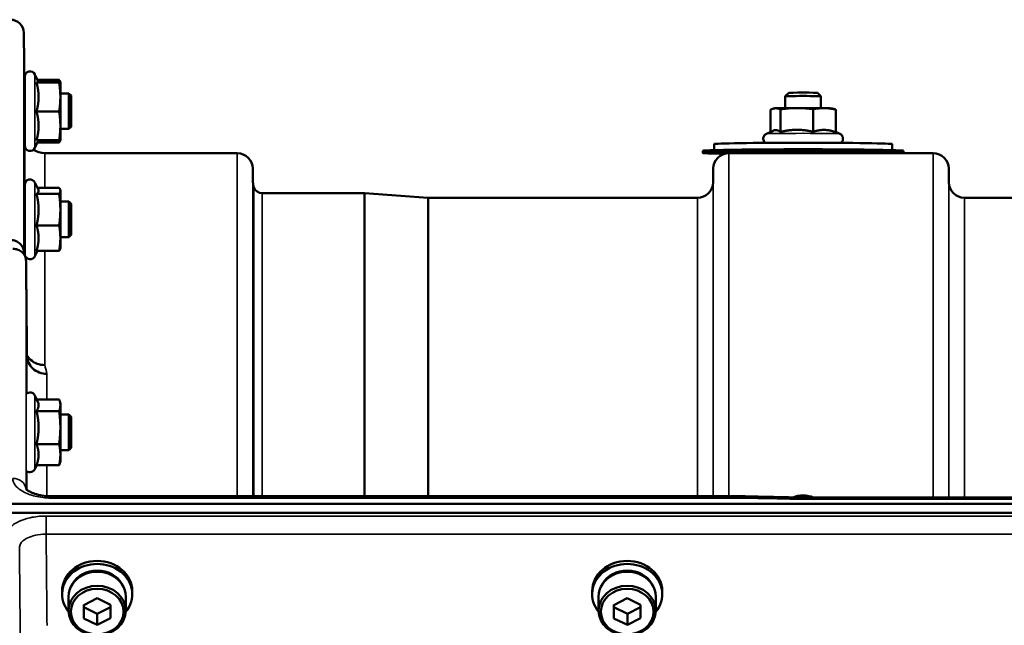
# Model space of a CAD drawing. Units: millimetres. Extents: x 100 to 8300, y -8 to 5931.
# Drawn here: x 5182 to 5403, y 5284 to 5420 of the extents above; entities that cross this region are included whole.
import ezdxf

# ---------------------------------------------------------------- set-up
doc = ezdxf.new("R2010")
doc.units = ezdxf.units.MM
doc.header["$LTSCALE"] = 20
doc.layers.add('Visible (ISO)', color=7, linetype='Continuous', lineweight=50)
doc.layers.add('Visible Narrow (ISO)', color=7, linetype='Continuous', lineweight=35)

msp = doc.modelspace()

# ---------------------------------------------------------------- linework, layer by layer
at = {"layer": 'Visible (ISO)'}
for p, q in [((5182.58, 5403.88), (5182.46, 5417.46)), ((5182.66, 5392.13), (5182.66, 5407.63)), ((5185.77, 5406.38), (5184.95, 5408.14)), ((5185.3, 5406.35), (5190.39, 5406.35)), ((5185.52, 5406.91), (5190.39, 5406.91)), ((5185.75, 5406.42), (5190.39, 5406.42)), ((5190.66, 5406.38), (5190.64, 5406.47)), ((5190.66, 5406.38), (5190.66, 5406.38)), ((5190.66, 5403.08), (5190.66, 5406.38)), ((5190.66, 5406.38), (5190.66, 5406.38)), ((5182.66, 5403.88), (5182.55, 5403.88)), ((5192.56, 5403.88), (5190.66, 5403.88)), ((5190.66, 5396.58), (5190.66, 5403.08)), ((5192.56, 5395.88), (5192.56, 5403.88)), ((5193.06, 5403.38), (5192.56, 5403.88)), ((5193.06, 5403.38), (5193.06, 5396.38)), ((5354.2, 5404), (5353.43, 5403.24)), ((5353.43, 5400.58), (5353.43, 5403.24)), ((5360.66, 5404), (5361.43, 5403.24)), ((5361.43, 5400.58), (5361.43, 5403.24)), ((5185.3, 5399.81), (5190.39, 5399.81)), ((5350.11, 5395.23), (5350.11, 5400.21)), ((5350.94, 5400.51), (5350.74, 5400.45)), ((5352.34, 5395.22), (5352.34, 5400.31)), ((5359.66, 5395.24), (5359.66, 5400.34)), ((5363.92, 5400.51), (5364.35, 5400.39)), ((5364.75, 5395.17), (5364.75, 5400.26)), ((5190.66, 5393.38), (5190.66, 5396.58)), ((5193.06, 5396.38), (5192.56, 5395.88)), ((5182.66, 5395.88), (5182.62, 5395.88)), ((5182.65, 5394.9), (5182.65, 5395.88)), ((5192.56, 5395.88), (5190.66, 5395.88)), ((5350.69, 5395.5), (5349.18, 5394.8)), ((5364.75, 5395.23), (5365.68, 5394.8)), ((5185.75, 5393.35), (5184.95, 5391.63)), ((5185.3, 5393.35), (5190.39, 5393.35)), ((5185.52, 5392.86), (5190.39, 5392.86)), ((5190.66, 5393.38), (5190.64, 5393.29)), ((5190.66, 5393.38), (5190.66, 5393.38)), ((5337.43, 5392.5), (5337.43, 5391.15)), ((5377.43, 5392.5), (5377.43, 5391.15)), ((5187.15, 5390.44), (5230.37, 5390.44)), ((5334.93, 5391), (5334.93, 5390.5)), ((5340.74, 5390.44), (5386.62, 5390.44)), ((5353.43, 5390.44), (5353.43, 5390.52)), ((5361.43, 5390.44), (5361.43, 5390.52)), ((5379.93, 5391), (5379.93, 5390.5)), ((5233.9, 5383.91), (5233.87, 5386.97)), ((5337.21, 5383.91), (5337.24, 5386.97)), ((5390.15, 5383.91), (5390.12, 5386.97)), ((5182.66, 5367.84), (5182.66, 5383.34)), ((5185.72, 5382.2), (5184.95, 5383.85)), ((5185.3, 5381.29), (5190.39, 5381.29)), ((5185.5, 5382.67), (5190.39, 5382.67)), ((5190.66, 5382.09), (5190.63, 5382.2)), ((5190.66, 5381.98), (5190.66, 5382.09)), ((5190.66, 5377.76), (5190.66, 5381.98)), ((5235.99, 5381.44), (5258.85, 5381.44)), ((5273.15, 5380.44), (5258.99, 5381.43)), ((5182.66, 5379.59), (5182.55, 5379.59)), ((5192.56, 5379.59), (5190.66, 5379.59)), ((5192.56, 5371.59), (5192.56, 5379.59)), ((5193.06, 5379.09), (5192.56, 5379.59)), ((5193.06, 5379.09), (5193.06, 5372.09)), ((5273.29, 5380.44), (5333.71, 5380.44)), ((5393.65, 5380.44), (5489.96, 5380.44)), ((5190.66, 5371.37), (5190.66, 5377.76)), ((5185.3, 5374.22), (5190.39, 5374.22)), ((5193.06, 5372.09), (5192.56, 5371.59)), ((5182.66, 5371.59), (5182.61, 5371.59)), ((5192.56, 5371.59), (5190.66, 5371.59)), ((5190.66, 5369.09), (5190.66, 5371.37)), ((5185.5, 5368.51), (5184.95, 5367.34)), ((5185.3, 5368.51), (5190.39, 5368.51)), ((5190.66, 5369.09), (5190.63, 5368.98)), ((5183.15, 5345.02), (5183.15, 5345.01)), ((5185.56, 5334.69), (5184.95, 5336.01)), ((5185.35, 5335.15), (5190.39, 5335.15)), ((5190.66, 5334.25), (5190.54, 5334.69)), ((5185.3, 5332.52), (5190.39, 5332.52)), ((5190.66, 5333.83), (5190.66, 5334.25)), ((5190.66, 5328.81), (5190.66, 5333.83)), ((5192.56, 5331.75), (5190.66, 5331.75)), ((5192.56, 5323.75), (5192.56, 5331.75)), ((5193.06, 5331.25), (5192.56, 5331.75)), ((5193.06, 5331.25), (5193.06, 5324.25)), ((5190.66, 5322.73), (5190.66, 5328.81)), ((5185.3, 5325.11), (5190.39, 5325.11)), ((5192.56, 5323.75), (5190.66, 5323.75)), ((5193.06, 5324.25), (5192.56, 5323.75)), ((5190.66, 5321.25), (5190.54, 5320.81)), ((5190.66, 5321.25), (5190.66, 5322.73)), ((5185.35, 5320.34), (5184.95, 5319.49)), ((5185.3, 5320.34), (5190.39, 5320.34)), ((5344.45, 5313.36), (5188.96, 5313.36)), ((5355.9, 5313.11), (5994.96, 5313.11)), ((5178.27, 5311.7), (6172.59, 5311.7)), ((6172.59, 5309.65), (5178.27, 5309.65)), ((5191.06, 5291.36), (5191.06, 5292.05)), ((5192.51, 5290.86), (5192.51, 5287.71)), ((5195.92, 5288.94), (5198.9, 5290.46)), ((5198.9, 5290.46), (5201.92, 5288.98)), ((5205.36, 5290.86), (5205.36, 5287.71)), ((5206.81, 5291.36), (5206.81, 5292.05)), ((5310.06, 5291.36), (5310.06, 5292.05)), ((5311.51, 5290.86), (5311.51, 5287.71)), ((5314.92, 5288.94), (5317.9, 5290.46)), ((5317.9, 5290.46), (5320.92, 5288.98)), ((5324.36, 5290.86), (5324.36, 5287.71)), ((5325.81, 5291.36), (5325.81, 5292.05)), ((5195.95, 5285.94), (5195.92, 5288.94)), ((5195.95, 5288.44), (5195.94, 5288.95)), ((5195.95, 5285.94), (5195.95, 5288.44)), ((5198.96, 5286.96), (5195.95, 5288.44)), ((5201.92, 5288.47), (5198.96, 5286.96)), ((5201.92, 5288.98), (5201.95, 5285.98)), ((5314.95, 5285.94), (5314.92, 5288.94)), ((5314.95, 5288.44), (5314.94, 5288.95)), ((5314.95, 5285.94), (5314.95, 5288.44)), ((5317.96, 5286.96), (5314.95, 5288.44)), ((5320.92, 5288.47), (5317.96, 5286.96)), ((5320.92, 5288.98), (5320.95, 5285.98)), ((5198.96, 5284.46), (5195.95, 5285.94)), ((5198.96, 5284.46), (5198.96, 5286.96)), ((5201.95, 5285.98), (5198.96, 5284.46)), ((5317.96, 5284.46), (5314.95, 5285.94)), ((5317.96, 5284.46), (5317.96, 5286.96)), ((5320.95, 5285.98), (5317.96, 5284.46))]:
    msp.add_line(p, q, dxfattribs=at)
for centre, radius, start, end in [((5179.46, 5417.44), 3, 0.5, 90), ((5183.86, 5407.63), 1.2, 25, 180), ((5187.15, 5394.94), 4.5, 180.5, 183.2626), ((5183.86, 5392.13), 1.2, 180, 335), ((5187.15, 5394.94), 4.5, 235.8797, 270), ((5230.37, 5386.94), 3.5, 0.5, 90), ((5340.74, 5386.94), 3.5, 90, 179.5), ((5386.62, 5386.94), 3.5, 0.5, 90), ((5183.86, 5383.34), 1.2, 25, 180), ((5237.4, 5383.94), 3.5, 180.5, 199.4712), ((5333.71, 5383.94), 3.5, 270, 359.5), ((5393.65, 5383.94), 3.5, 180.5, 270), ((5235.99, 5383.44), 2, 199.4712, 270), ((5258.85, 5379.44), 2, 86, 90), ((5273.29, 5382.44), 2, 266, 270), ((5183.86, 5367.84), 1.2, 180, 192.797), ((5183.86, 5367.84), 1.2, 195.5543, 335), ((5183.86, 5335.5), 1.2, 25, 134.7881), ((5183.86, 5320), 1.2, 233.8195, 335)]:
    msp.add_arc(centre, radius, start, end, dxfattribs=at)
for centre, major_axis, ratio, start_param, end_param in [((5357.43, 5403.24), (-4, 0), 0.014121, 3.141593, 6.283185), ((5357.43, 5404), (3.23, 0), 0.014121, 0.014123, 3.12747), ((5357.43, 5400.5), (-6.5, 0), 0.014121, 5.982196, 6.230456), ((5357.43, 5400.5), (-6.5, 0), 0.014121, 4.934999, 5.982196), ((5357.43, 5400.5), (6.5, 0), 0.014121, 0.746209, 1.793406), ((5357.43, 5400.5), (6.5, 0), 0.014121, 0.052729, 0.746209), ((5357.43, 5392.5), (-20, 0), 0.014121, 3.141593, 6.283185), ((5357.43, 5390.5), (22.5, 0), 0.014121, 6.067548, 10.094795), ((5357.43, 5391), (22.5, 0), 0.014121, 0, 3.141593), ((5357.43, 5390.5), (-4.1, 0), 0.014121, 2.920278, 6.5045), ((5186.2, 4586.69), (-28.85, 832.7), 0.080713, 5.923193, 5.930082), ((5357.43, 5312.04), (3.23, 0), 0.464702, 0.790693, 2.336312), ((5198.93, 5292.05), (-7.87, 0), 0.866025, 3.141593, 6.283185), ((5198.93, 5291.36), (7.87, 0), 0.866025, 5.664504, 10.043459), ((5317.93, 5291.36), (7.87, 0), 0.866025, 5.664504, 10.043459), ((5317.93, 5292.05), (-7.87, 0), 0.866025, 3.141593, 6.283185), ((5198.93, 5290.86), (6.42, 0), 0.866025, 0, 3.141593), ((5198.93, 5291.36), (6.15, 0), 0.866025, 0.455626, 2.685967), ((5317.93, 5290.86), (6.42, 0), 0.866025, 0, 3.141593), ((5317.93, 5291.36), (6.15, 0), 0.866025, 0.455626, 2.685967)]:
    msp.add_ellipse(centre, major_axis=major_axis, ratio=ratio, start_param=start_param, end_param=end_param, dxfattribs=at)
for centre, major_axis in [((5198.93, 5287.71), (-6.42, 0)), ((5198.93, 5287.46), (-5.92, 0)), ((5317.93, 5287.71), (-6.42, 0)), ((5317.93, 5287.46), (-5.92, 0))]:
    msp.add_ellipse(centre, major_axis=major_axis, ratio=0.866025, dxfattribs=at)
for points, weights in [([(5185.3, 5406.35), (5185.77, 5406.37), (5185.77, 5406.38)], [1.02350695612, 1.05008356558, 1]), ([(5185.77, 5403.08), (5185.77, 5404.59), (5185.3, 5406.35)], [1, 1.05008356558, 1.02350695612]), ([(5185.77, 5406.38), (5185.77, 5406.38), (5185.77, 5406.38)], [1, 1.00087325938, 1.00172321286]), ([(5190.39, 5406.91), (5190.58, 5406.68), (5190.64, 5406.47)], [1, 1.02656069282, 1.01594719494]), ([(5190.47, 5406.41), (5190.44, 5406.66), (5190.39, 5406.91)], [1.01011490693, 1.00600870219, 1]), ([(5190.66, 5406.38), (5190.66, 5406.4), (5190.39, 5406.42)], [1, 1.0379548493, 1]), ([(5190.39, 5406.35), (5190.66, 5406.37), (5190.66, 5406.38)], [1, 1.0379548493, 1]), ([(5190.66, 5403.08), (5190.66, 5404.59), (5190.39, 5406.35)], [1, 1.0379548493, 1]), ([(5185.3, 5399.81), (5185.77, 5401.56), (5185.77, 5403.08)], [1.02350695612, 1.05008356558, 1]), ([(5190.39, 5399.81), (5190.66, 5401.56), (5190.66, 5403.08)], [1, 1.0379548493, 1]), ([(5185.77, 5396.58), (5185.77, 5398.08), (5185.3, 5399.81)], [1, 1.05008356558, 1.02350695612]), ([(5190.66, 5396.58), (5190.66, 5398.08), (5190.39, 5399.81)], [1, 1.0379548493, 1]), ([(5351.22, 5400.53), (5350.71, 5400.51), (5350.11, 5400.21)], [1, 1.0379548493, 1]), ([(5352.34, 5400.31), (5351.74, 5400.55), (5351.22, 5400.53)], [1, 1.0379548493, 1]), ([(5356, 5400.59), (5354.3, 5400.59), (5352.34, 5400.31)], [1, 1.0379548493, 1]), ([(5359.66, 5400.34), (5357.69, 5400.6), (5356, 5400.59)], [1, 1.0379548493, 1]), ([(5362.2, 5400.57), (5361.02, 5400.58), (5359.66, 5400.34)], [1, 1.0379548493, 1]), ([(5364.75, 5400.26), (5363.39, 5400.55), (5362.2, 5400.57)], [1, 1.0379548493, 1]), ([(5364.35, 5400.39), (5364.54, 5400.34), (5364.75, 5400.26)], [1.01706578983, 1.01295431037, 1]), ([(5185.3, 5393.35), (5185.77, 5395.08), (5185.77, 5396.58)], [1.02350695612, 1.05008356558, 1]), ([(5190.39, 5393.35), (5190.66, 5395.08), (5190.66, 5396.58)], [1, 1.0379548493, 1]), ([(5351.22, 5395.64), (5350.96, 5395.63), (5350.69, 5395.5)], [1, 1.02484254112, 1.03082379359]), ([(5352.34, 5395.22), (5351.74, 5395.66), (5351.22, 5395.64)], [1.02350695612, 1.05008356558, 1]), ([(5356, 5395.7), (5354.3, 5395.7), (5352.34, 5395.22)], [1, 1.05008356558, 1.02350695612]), ([(5359.66, 5395.24), (5357.69, 5395.71), (5356, 5395.7)], [1.02350695612, 1.05008356558, 1]), ([(5362.2, 5395.67), (5361.02, 5395.69), (5359.66, 5395.24)], [1, 1.05008356558, 1.02350695612]), ([(5364.75, 5395.17), (5363.39, 5395.66), (5362.2, 5395.67)], [1.02350695612, 1.05008356558, 1]), ([(5190.39, 5392.86), (5190.62, 5393.14), (5190.65, 5393.38)], [1, 1.03196073657, 1.01009495553]), ([(5190.66, 5393.38), (5190.66, 5393.37), (5190.39, 5393.35)], [1.00131514779, 1.0372854701, 1]), ([(5185.3, 5381.29), (5185.77, 5381.66), (5185.77, 5381.98)], [1.02350695612, 1.05008356558, 1]), ([(5185.77, 5377.76), (5185.77, 5379.4), (5185.3, 5381.29)], [1, 1.05008356558, 1.02350695612]), ([(5185.77, 5381.98), (5185.77, 5382.09), (5185.72, 5382.2)], [1, 1.01672770906, 1.02490372201]), ([(5190.66, 5381.98), (5190.66, 5382.3), (5190.39, 5382.67)], [1, 1.0379548493, 1]), ([(5190.39, 5381.29), (5190.66, 5381.66), (5190.66, 5381.98)], [1, 1.0379548493, 1]), ([(5190.66, 5377.76), (5190.66, 5379.4), (5190.39, 5381.29)], [1, 1.0379548493, 1]), ([(5185.3, 5374.22), (5185.77, 5376.11), (5185.77, 5377.76)], [1.02350695612, 1.05008356558, 1]), ([(5190.39, 5374.22), (5190.66, 5376.11), (5190.66, 5377.76)], [1, 1.0379548493, 1]), ([(5185.77, 5371.37), (5185.77, 5372.69), (5185.3, 5374.22)], [1, 1.05008356558, 1.02350695612]), ([(5190.66, 5371.37), (5190.66, 5372.69), (5190.39, 5374.22)], [1, 1.0379548493, 1]), ([(5185.3, 5368.51), (5185.77, 5370.04), (5185.77, 5371.37)], [1.02350695612, 1.05008356558, 1]), ([(5190.39, 5368.51), (5190.66, 5370.04), (5190.66, 5371.37)], [1, 1.0379548493, 1]), ([(5190.63, 5368.98), (5190.57, 5368.76), (5190.39, 5368.51)], [1.01695030077, 1.02517981054, 1]), ([(5183.15, 5345.02), (5183.06, 5355.47), (5182.96, 5366.22)], [34.7907972101, 34.3141864393, 33.8374806463]), ([(5185.77, 5333.83), (5185.77, 5334.25), (5185.56, 5334.69)], [1, 1.03336372631, 1.03270791342]), ([(5190.66, 5333.83), (5190.66, 5334.45), (5190.39, 5335.15)], [1, 1.0379548493, 1]), ([(5185.3, 5332.52), (5185.77, 5333.22), (5185.77, 5333.83)], [1.02350695612, 1.05008356558, 1]), ([(5185.77, 5328.81), (5185.77, 5330.53), (5185.3, 5332.52)], [1, 1.05008356558, 1.02350695612]), ([(5190.39, 5332.52), (5190.66, 5333.22), (5190.66, 5333.83)], [1, 1.0379548493, 1]), ([(5190.66, 5328.81), (5190.66, 5330.53), (5190.39, 5332.52)], [1, 1.0379548493, 1]), ([(5185.3, 5325.11), (5185.77, 5327.1), (5185.77, 5328.81)], [1.02350695612, 1.05008356558, 1]), ([(5190.39, 5325.11), (5190.66, 5327.1), (5190.66, 5328.81)], [1, 1.0379548493, 1]), ([(5185.77, 5322.73), (5185.77, 5323.84), (5185.3, 5325.11)], [1, 1.05008356558, 1.02350695612]), ([(5190.66, 5322.73), (5190.66, 5323.84), (5190.39, 5325.11)], [1, 1.0379548493, 1]), ([(5185.3, 5320.34), (5185.77, 5321.62), (5185.77, 5322.73)], [1.02350695612, 1.05008356558, 1]), ([(5190.39, 5320.34), (5190.66, 5321.62), (5190.66, 5322.73)], [1, 1.0379548493, 1]), ([(5190.54, 5320.81), (5190.48, 5320.58), (5190.39, 5320.34)], [1.01681603947, 1.01257293214, 1])]:
    msp.add_rational_spline(points, weights, degree=2, dxfattribs=at)
for points, knots in [([(5182.62, 5395.88), (5182.62, 5395.76), (5182.62, 5395.68), (5182.62, 5395.6), (5182.62, 5395.66), (5182.62, 5396), (5182.61, 5396.28), (5182.61, 5396.96), (5182.6, 5397.41), (5182.59, 5398.41), (5182.59, 5398.96), (5182.58, 5400.02), (5182.57, 5400.6), (5182.57, 5401.69), (5182.56, 5402.2), (5182.55, 5403.02), (5182.55, 5403.39), (5182.55, 5403.91), (5182.55, 5404.07), (5182.55, 5404.16), (5182.55, 5404.11), (5182.55, 5403.92), (5182.55, 5403.9), (5182.55, 5403.88)], [0.532276, 0.532276, 0.532276, 0.532276, 0.63812, 0.63812, 0.797647, 0.797647, 0.957174, 0.957174, 1.116707, 1.116707, 1.276241, 1.276241, 1.436902, 1.436902, 1.597564, 1.597564, 1.758222, 1.758222, 1.918881, 1.918881, 2.079539, 2.079539, 2.094729, 2.094729, 2.094729, 2.094729]), ([(5348.94, 5392.76), (5348.91, 5392.78), (5348.87, 5392.81), (5348.79, 5392.89), (5348.75, 5392.95), (5348.63, 5393.12), (5348.55, 5393.26), (5348.48, 5393.56), (5348.47, 5393.7), (5348.5, 5393.96), (5348.54, 5394.08), (5348.63, 5394.3), (5348.69, 5394.39), (5348.83, 5394.56), (5348.9, 5394.62), (5349.05, 5394.73), (5349.12, 5394.77), (5349.17, 5394.79), (5349.18, 5394.79), (5349.18, 5394.8)], [6.48789263, 6.48789263, 6.48789263, 6.48789263, 6.49151805, 6.49151805, 6.49588394, 6.49588394, 6.50257277, 6.50257277, 6.50734399, 6.50734399, 6.51193547, 6.51193547, 6.51731635, 6.51731635, 6.52471248, 6.52471248, 6.53562591, 6.53562591, 6.53608516, 6.53608516, 6.53608516, 6.53608516]), ([(5365.68, 5394.8), (5365.75, 5394.77), (5365.83, 5394.73), (5365.99, 5394.59), (5366.04, 5394.54), (5366.18, 5394.38), (5366.27, 5394.25), (5366.37, 5393.94), (5366.39, 5393.79), (5366.37, 5393.52), (5366.35, 5393.4), (5366.26, 5393.17), (5366.21, 5393.07), (5366.08, 5392.89), (5366, 5392.83), (5365.94, 5392.77), (5365.93, 5392.77), (5365.92, 5392.76)], [3.33391269, 3.33391269, 3.33391269, 3.33391269, 3.34724425, 3.34724425, 3.35226709, 3.35226709, 3.35985619, 3.35985619, 3.3648182, 3.3648182, 3.36936412, 3.36936412, 3.37449924, 3.37449924, 3.38135055, 3.38135055, 3.38210522, 3.38210522, 3.38210522, 3.38210522]), ([(5182.62, 5371.59), (5182.62, 5371.55), (5182.62, 5371.52), (5182.62, 5371.35), (5182.62, 5371.3), (5182.62, 5371.45), (5182.61, 5371.64), (5182.61, 5372.17), (5182.6, 5372.54), (5182.59, 5373.44), (5182.59, 5373.96), (5182.58, 5374.99), (5182.57, 5375.57), (5182.57, 5376.69), (5182.56, 5377.24), (5182.55, 5378.17), (5182.55, 5378.61), (5182.55, 5379.31), (5182.55, 5379.56), (5182.55, 5379.84), (5182.55, 5379.88), (5182.55, 5379.77), (5182.55, 5379.69), (5182.55, 5379.59)], [0.603355, 0.603355, 0.603355, 0.603355, 0.63812, 0.63812, 0.797647, 0.797647, 0.957174, 0.957174, 1.116707, 1.116707, 1.276241, 1.276241, 1.436902, 1.436902, 1.597564, 1.597564, 1.758222, 1.758222, 1.918881, 1.918881, 2.079539, 2.079539, 2.164983, 2.164983, 2.164983, 2.164983]), ([(5179.46, 5370.94), (5179.46, 5370.94), (5179.46, 5370.94), (5179.86, 5370.94), (5180.25, 5370.88), (5180.97, 5370.6), (5181.3, 5370.4), (5181.85, 5369.89), (5182.07, 5369.59), (5182.29, 5369.11), (5182.34, 5368.97), (5182.38, 5368.82)], [-0.0007866, -0.0007866, -0.0007866, -0.0007866, 0, 0, 0.1180265, 0.1180265, 0.2352976, 0.2352976, 0.3524527, 0.3524527, 0.4014821, 0.4014821, 0.4014821, 0.4014821]), ([(5179.96, 5368.96), (5179.96, 5368.96), (5179.96, 5368.96), (5180.36, 5368.96), (5180.75, 5368.9), (5181.47, 5368.63), (5181.8, 5368.43), (5182.35, 5367.92), (5182.57, 5367.61), (5182.87, 5366.94), (5182.95, 5366.58), (5182.96, 5366.22)], [-0.0007866, -0.0007866, -0.0007866, -0.0007866, 0, 0, 0.1180269, 0.1180269, 0.2352981, 0.2352981, 0.3524531, 0.3524531, 0.469547, 0.469547, 0.469547, 0.469547]), ([(5187.15, 5342.86), (5187.15, 5342.86), (5187.15, 5342.86), (5186.55, 5342.85), (5185.97, 5342.95), (5184.88, 5343.36), (5184.39, 5343.66), (5183.65, 5344.35), (5183.37, 5344.71), (5183.15, 5345.09)], [-0.7054711, -0.7054711, -0.7054711, -0.7054711, -0.7045029, -0.7045029, -0.527257, -0.527257, -0.3513575, -0.3513575, -0.2107181, -0.2107181, -0.2107181, -0.2107181]), ([(5187.65, 5340.9), (5187.65, 5340.9), (5187.65, 5340.9), (5187.05, 5340.89), (5186.47, 5340.99), (5185.38, 5341.4), (5184.89, 5341.7), (5184.06, 5342.46), (5183.73, 5342.92), (5183.28, 5343.92), (5183.16, 5344.46), (5183.15, 5345.01)], [-0.7054716, -0.7054716, -0.7054716, -0.7054716, -0.7045034, -0.7045034, -0.5272569, -0.5272569, -0.3513572, -0.3513572, -0.1756335, -0.1756335, 0, 0, 0, 0]), ([(5182.89, 5315.08), (5182.89, 5315.08), (5182.89, 5315.08), (5182.91, 5315.05), (5182.99, 5314.95), (5183.29, 5314.71), (5183.51, 5314.56), (5184.11, 5314.25), (5184.5, 5314.08), (5185.44, 5313.78), (5185.99, 5313.64), (5187.21, 5313.44), (5187.88, 5313.38), (5188.69, 5313.36), (5188.82, 5313.36), (5188.96, 5313.36)], [0.251679, 0.251679, 0.251679, 0.251679, 0.284816, 0.284816, 0.485549, 0.485549, 0.676331, 0.676331, 0.886899, 0.886899, 1.115553, 1.115553, 1.359221, 1.359221, 1.406386, 1.406386, 1.406386, 1.406386]), ([(5344.41, 5312.96), (5344.41, 5312.96), (5344.41, 5312.96), (5344.42, 5313.16), (5344.43, 5313.28), (5344.44, 5313.35), (5344.44, 5313.36), (5344.45, 5313.36)], [-0.4683811, -0.4683811, -0.4683811, -0.4683811, -0.4675801, -0.4675801, -0.3515625, -0.3515625, -0.3124478, -0.3124478, -0.3124478, -0.3124478]), ([(5344.45, 5313.36), (5345.21, 5313.34), (5345.97, 5313.32), (5347.5, 5313.29), (5348.26, 5313.27), (5349.79, 5313.24), (5350.55, 5313.22), (5352.08, 5313.19), (5352.84, 5313.17), (5354.37, 5313.14), (5355.13, 5313.12), (5355.9, 5313.11)], [1.5562222274, 1.5562222274, 1.5562222274, 1.5562222274, 1.5563446385, 1.5563446385, 1.5564670496, 1.5564670496, 1.5565894607, 1.5565894607, 1.5567118718, 1.5567118718, 1.556834283, 1.556834283, 1.556834283, 1.556834283]), ([(5355.9, 5313.11), (5355.9, 5313.11), (5355.89, 5313.1), (5355.88, 5313.03), (5355.87, 5312.91), (5355.87, 5312.72), (5355.87, 5312.72), (5355.87, 5312.71)], [0.3125712, 0.3125712, 0.3125712, 0.3125712, 0.3515625, 0.3515625, 0.4677654, 0.4677654, 0.4685664, 0.4685664, 0.4685664, 0.4685664])]:
    msp.add_open_spline(points, degree=3, knots=knots, dxfattribs=at)
at = {"layer": 'Visible Narrow (ISO)'}
for p, q in [((5182.46, 5417.46), (5182.46, 5368.5)), ((5184.95, 5391.63), (5184.95, 5408.14)), ((5182.65, 5379.59), (5182.65, 5394.9)), ((5187.15, 5390.44), (5187.15, 5382.67)), ((5230.37, 5313.36), (5230.37, 5390.44)), ((5340.74, 5390.44), (5340.74, 5313.36)), ((5386.62, 5313.11), (5386.62, 5390.44)), ((5233.87, 5386.97), (5233.87, 5313.36)), ((5337.24, 5313.36), (5337.24, 5386.97)), ((5390.12, 5386.97), (5390.12, 5313.11)), ((5184.95, 5367.34), (5184.95, 5383.85)), ((5233.9, 5313.36), (5233.9, 5383.91)), ((5337.21, 5383.91), (5337.21, 5313.36)), ((5390.15, 5313.11), (5390.15, 5383.91)), ((5234.1, 5313.36), (5234.1, 5382.77)), ((5235.99, 5381.44), (5235.99, 5313.36)), ((5258.85, 5313.36), (5258.85, 5381.44)), ((5258.99, 5381.43), (5258.99, 5313.36)), ((5273.15, 5313.36), (5273.15, 5380.44)), ((5273.29, 5380.44), (5273.29, 5313.36)), ((5333.71, 5313.36), (5333.71, 5380.44)), ((5393.65, 5380.44), (5393.65, 5313.11)), ((5182.65, 5367.72), (5182.65, 5371.59)), ((5187.15, 5368.51), (5187.15, 5342.86)), ((5182.96, 5366.22), (5182.96, 5315)), ((5183.15, 5336.47), (5183.15, 5345.01)), ((5187.65, 5340.9), (5187.65, 5335.15)), ((5184.95, 5319.49), (5184.95, 5336.01)), ((5183.15, 5314.82), (5183.15, 5319.03)), ((5187.65, 5320.34), (5187.65, 5313.41)), ((5188.96, 5313.36), (5188.96, 5312.96)), ((5188.96, 5312.96), (5344.41, 5312.96)), ((5355.87, 5312.71), (5995, 5312.71)), ((6163.41, 5308.93), (5187.46, 5308.93)), ((5187.46, 5308.93), (5187.46, 5304.86)), ((5187.46, 5304.86), (6163.41, 5304.86))]:
    msp.add_line(p, q, dxfattribs=at)
for centre, major_axis, ratio, start_param, end_param in [((5357.43, 5394.79), (-8.26, 0), 0.014121, 3.171883, 6.252895), ((5194.1, 4600.44), (30.48, -790), 0.079561, 2.782513, 2.789704), ((5179.96, 5314.77), (3, 0), 0.874333, 0.09437, 1.570796), ((5617.09, 4600.44), (-18712.37, 416.78), 0.037739, 4.72719, 4.727802)]:
    msp.add_ellipse(centre, major_axis=major_axis, ratio=ratio, start_param=start_param, end_param=end_param, dxfattribs=at)
for points, knots in [([(5179.96, 5317.39), (5179.96, 5317.11), (5180.01, 5316.82), (5180.31, 5316.09), (5180.63, 5315.66), (5181.48, 5314.9), (5181.98, 5314.57), (5183.37, 5313.88), (5184.36, 5313.54), (5186.54, 5313.09), (5187.75, 5312.96), (5188.96, 5312.96)], [0, 0, 0, 0, 0.174204, 0.174204, 0.452931, 0.452931, 0.696631, 0.696631, 1.044806, 1.044806, 1.406386, 1.406386, 1.406386, 1.406386]), ([(5187.46, 5308.93), (5187.1, 5308.93), (5186.74, 5308.92), (5185.25, 5308.83), (5184.15, 5308.65), (5182.26, 5308.13), (5181.46, 5307.81), (5179.91, 5306.94), (5179.25, 5306.35), (5178.6, 5305.27), (5178.46, 5304.8), (5178.46, 5304.34)], [0, 0, 0, 0, 0.107458, 0.107458, 0.448596, 0.448596, 0.749008, 0.749008, 1.136282, 1.136282, 1.406382, 1.406382, 1.406382, 1.406382]), ([(5181.46, 5301.78), (5181.46, 5302.1), (5181.55, 5302.42), (5181.99, 5303.14), (5182.43, 5303.54), (5183.46, 5304.12), (5183.99, 5304.33), (5185.25, 5304.68), (5185.99, 5304.8), (5186.98, 5304.85), (5187.22, 5304.86), (5187.46, 5304.86)], [-1.406382, -1.406382, -1.406382, -1.406382, -1.136282, -1.136282, -0.749008, -0.749008, -0.448596, -0.448596, -0.107458, -0.107458, 0, 0, 0, 0]), ([(5187.66, 5284.31), (5187.63, 5287.61), (5187.6, 5290.92), (5187.53, 5297.77), (5187.49, 5301.32), (5187.46, 5304.86)], [71.443125, 71.443125, 71.443125, 71.443125, 72.583452, 72.583452, 73.804599, 73.804599, 73.804599, 73.804599]), ([(5181.46, 5301.78), (5181.49, 5298.27), (5181.53, 5294.75), (5181.6, 5287.91), (5181.63, 5284.59), (5181.66, 5281.28)], [-73.796032, -73.796032, -73.796032, -73.796032, -72.583452, -72.583452, -71.439586, -71.439586, -71.439586, -71.439586])]:
    msp.add_open_spline(points, degree=3, knots=knots, dxfattribs=at)

doc.saveas('drawing.dxf')
